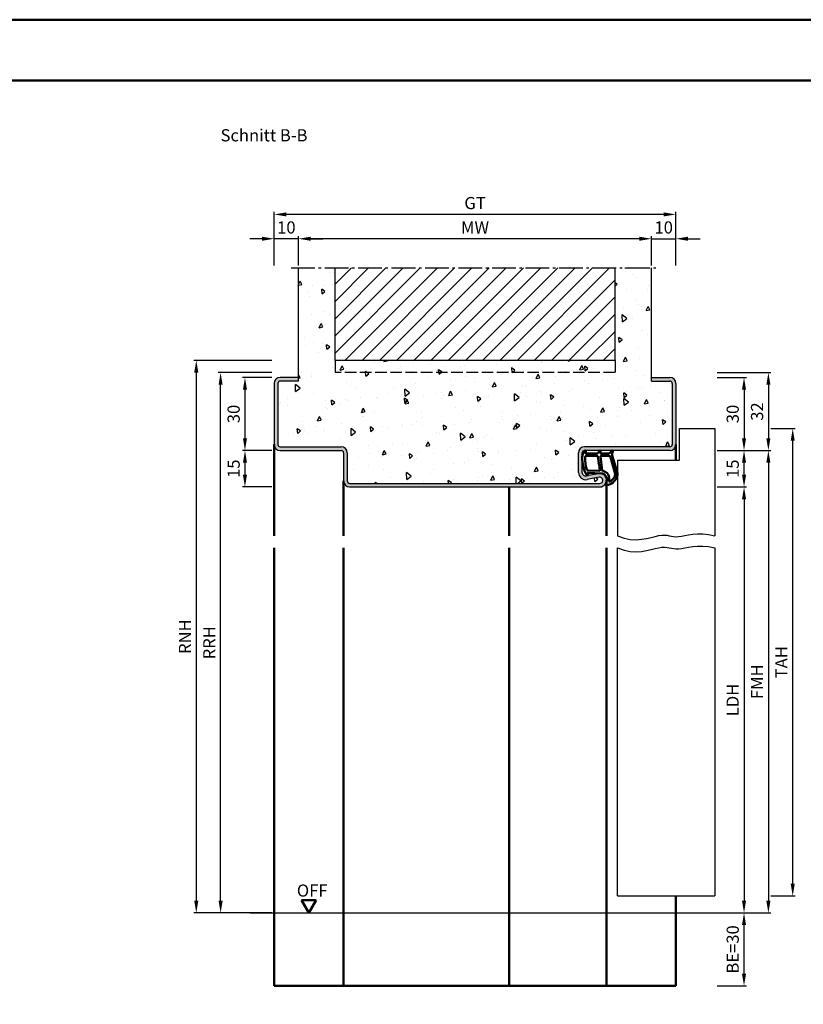
# Model space of a CAD drawing. Units: millimetres. Extents: x 0 to 2100, y -40 to 1485.
# Drawn here: x 463 to 784, y 1080 to 1485 of the extents above; entities that cross this region are included whole.
import ezdxf

# ---------------------------------------------------------------- set-up
doc = ezdxf.new("R2010")
doc.units = ezdxf.units.MM
doc.linetypes.add('AM_DIN_F_W050', pattern=[6.25, 4.75, -1.5])
doc.linetypes.add('AM_DIN_G_W050', pattern=[13.75, 9.75, -1.5, 1, -1.5])
for name, color, linetype, lineweight in [('AM_0', 7, 'Continuous', 50), ('AM_1', 14, 'Continuous', 50), ('AM_3', 6, 'AM_DIN_F_W050', 25), ('AM_4', 3, 'Continuous', 25), ('AM_5', 3, 'Continuous', 25), ('AM_7', 4, 'AM_DIN_G_W050', 25), ('AM_8', 1, 'Continuous', 25), ('AM_BOR', 7, 'Continuous', 50)]:
    doc.layers.add(name, color=color, linetype=linetype, lineweight=lineweight)
doc.layers.add('AM_12', color=7, linetype='Continuous', lineweight=50, plot=False)
doc.styles.get("Standard").update_dxf_attribs({"font": 'ISOCP.SHX'})
doc.dimstyles.new('AM_DIN$0', dxfattribs={"dimtxt": 5, "dimasz": 5, "dimexe": 1, "dimexo": 1, "dimgap": 1.5, "dimtad": 1, "dimdec": 1, "dimdsep": 46, "dimtxsty": 'Standard', "dimcen": 0, "dimclrd": 256, "dimclre": 256, "dimclrt": 2, "dimadec": 0, "dimazin": 2, "dimtp": 0.1, "dimtm": 0.1, "dimtfac": 0.71, "dimtdec": 1, "dimtmove": 0, "dimatfit": 3, "dimfxl": 0, "dimlwd": -1, "dimlwe": -1, "dimarcsym": 0})

# ---------------------------------------------------------------- blocks, each defined once
blk = doc.blocks.new('*D58')
at = {"layer": 'AM_5', "linetype": 'ByBlock'}
for p, q in [((577.031090806883, 1383.994503878157), (577.031090806883, 1395.994503878157)), ((722.031090806883, 1383.994503878157), (722.031090806883, 1395.994503878157)), ((717.031090806883, 1394.994503878157), (582.031090806883, 1394.994503878157))]:
    blk.add_line(p, q, dxfattribs=at)
at = {"layer": 'AM_5'}
for points in [[(582.031090806883, 1395.82783721149), (582.031090806883, 1394.161170544824), (577.031090806883, 1394.994503878157)], [(717.031090806883, 1395.82783721149), (717.031090806883, 1394.161170544824), (722.031090806883, 1394.994503878157)]]:
    blk.add_solid(points, dxfattribs=at)
at = {"layer": 'Defpoints', "color": 0}
for p in [(577.031090806883, 1394.994503878157), (577.031090806883, 1382.994503878157), (722.031090806883, 1382.994503878157)]:
    blk.add_point(p, dxfattribs=at)
at = {"layer": 'AM_5', "color": 2, "insert": (649.531090806883, 1398.994503878157), "char_height": 5, "attachment_point": 5}
blk.add_mtext('MW', dxfattribs=at)
blk = doc.blocks.new('*D59')
at = {"layer": 'AM_5', "linetype": 'ByBlock'}
for p, q in [((722.031090806883, 1383.994503878157), (722.031090806883, 1395.994503878157)), ((732.031090806883, 1383.994503878157), (732.031090806883, 1395.994503878157)), ((717.031090806883, 1394.994503878157), (712.031090806883, 1394.994503878157)), ((722.031090806883, 1394.994503878157), (732.031090806883, 1394.994503878157)), ((737.031090806883, 1394.994503878157), (742.031090806883, 1394.994503878157))]:
    blk.add_line(p, q, dxfattribs=at)
at = {"layer": 'AM_5'}
for points in [[(717.031090806883, 1395.82783721149), (717.031090806883, 1394.161170544823), (722.031090806883, 1394.994503878157)], [(737.031090806883, 1395.82783721149), (737.031090806883, 1394.161170544823), (732.031090806883, 1394.994503878157)]]:
    blk.add_solid(points, dxfattribs=at)
at = {"layer": 'Defpoints', "color": 0}
for p in [(732.031090806883, 1394.994503878157), (722.031090806883, 1382.994503878157), (732.031090806883, 1382.994503878157)]:
    blk.add_point(p, dxfattribs=at)
at = {"layer": 'AM_5', "color": 2, "insert": (727.031090806883, 1398.994503878157), "char_height": 5, "attachment_point": 5}
blk.add_mtext('10', dxfattribs=at)
blk = doc.blocks.new('*D60')
at = {"layer": 'AM_5', "linetype": 'ByBlock'}
for p, q in [((567.031090806883, 1383.994503878158), (567.031090806883, 1395.994503878157)), ((577.031090806883, 1383.994503878157), (577.031090806883, 1395.994503878157)), ((562.031090806883, 1394.994503878157), (557.031090806883, 1394.994503878157)), ((577.031090806883, 1394.994503878157), (567.031090806883, 1394.994503878157)), ((582.031090806883, 1394.994503878157), (587.031090806883, 1394.994503878157))]:
    blk.add_line(p, q, dxfattribs=at)
at = {"layer": 'AM_5'}
for points in [[(562.031090806883, 1395.82783721149), (562.031090806883, 1394.161170544824), (567.031090806883, 1394.994503878157)], [(582.031090806883, 1395.82783721149), (582.031090806883, 1394.161170544824), (577.031090806883, 1394.994503878157)]]:
    blk.add_solid(points, dxfattribs=at)
at = {"layer": 'Defpoints', "color": 0}
for p in [(567.031090806883, 1394.994503878157), (567.031090806883, 1382.994503878158), (577.031090806883, 1382.994503878157)]:
    blk.add_point(p, dxfattribs=at)
at = {"layer": 'AM_5', "color": 2, "insert": (572.031090806883, 1398.994503878157), "char_height": 5, "attachment_point": 5}
blk.add_mtext('10', dxfattribs=at)
blk = doc.blocks.new('*D61')
at = {"layer": 'AM_5', "linetype": 'ByBlock'}
for p, q in [((567.031090806883, 1383.994503878158), (567.031090806883, 1405.994503878157)), ((727.031090806883, 1404.994503878157), (572.031090806883, 1404.994503878157)), ((732.031090806883, 1383.994503878157), (732.031090806883, 1405.994503878157))]:
    blk.add_line(p, q, dxfattribs=at)
at = {"layer": 'AM_5'}
for points in [[(572.031090806883, 1405.82783721149), (572.031090806883, 1404.161170544823), (567.031090806883, 1404.994503878157)], [(727.031090806883, 1405.82783721149), (727.031090806883, 1404.161170544823), (732.031090806883, 1404.994503878157)]]:
    blk.add_solid(points, dxfattribs=at)
at = {"layer": 'Defpoints', "color": 0}
for p in [(567.031090806883, 1404.994503878157), (567.031090806883, 1382.994503878158), (732.031090806883, 1382.994503878157)]:
    blk.add_point(p, dxfattribs=at)
at = {"layer": 'AM_5', "color": 2, "insert": (649.531090806883, 1409.00338735464), "char_height": 5, "attachment_point": 5}
blk.add_mtext('GT', dxfattribs=at)
blk = doc.blocks.new('*D66')
at = {"layer": 'AM_5', "linetype": 'ByBlock'}
for p, q in [((749.0310908068839, 1337.994503878158), (761.0310908068839, 1337.994503878158)), ((760.0310908068839, 1332.994503878158), (760.0310908068839, 1312.994503878158)), ((749.0310908068839, 1307.994503878158), (761.0310908068839, 1307.994503878158))]:
    blk.add_line(p, q, dxfattribs=at)
at = {"layer": 'AM_5'}
for points in [[(759.1977574735505, 1332.994503878158), (760.8644241402172, 1332.994503878158), (760.0310908068839, 1337.994503878158)], [(759.1977574735505, 1312.994503878158), (760.8644241402172, 1312.994503878158), (760.0310908068839, 1307.994503878158)]]:
    blk.add_solid(points, dxfattribs=at)
at = {"layer": 'Defpoints', "color": 0}
for p in [(748.0310908068839, 1337.994503878158), (748.0310908068839, 1307.994503878158), (760.0310908068839, 1307.994503878158)]:
    blk.add_point(p, dxfattribs=at)
at = {"layer": 'AM_5', "color": 2, "insert": (756.0310908068836, 1322.994503878158), "char_height": 5, "attachment_point": 5, "rotation": 90}
blk.add_mtext('30', dxfattribs=at)
blk = doc.blocks.new('*D67')
at = {"layer": 'AM_5', "linetype": 'ByBlock'}
for p, q in [((749.0310908068839, 1307.994503878158), (761.0310908068847, 1307.994503878158)), ((760.0310908068847, 1297.994503878158), (760.0310908068847, 1302.994503878158)), ((749.0310908068839, 1292.994503878158), (761.0310908068847, 1292.994503878158))]:
    blk.add_line(p, q, dxfattribs=at)
at = {"layer": 'AM_5'}
for points in [[(759.1977574735513, 1302.994503878158), (760.864424140218, 1302.994503878158), (760.0310908068847, 1307.994503878158)], [(759.1977574735513, 1297.994503878158), (760.864424140218, 1297.994503878158), (760.0310908068847, 1292.994503878158)]]:
    blk.add_solid(points, dxfattribs=at)
at = {"layer": 'Defpoints', "color": 0}
for p in [(748.0310908068839, 1307.994503878158), (760.0310908068847, 1307.994503878158), (748.0310908068839, 1292.994503878158)]:
    blk.add_point(p, dxfattribs=at)
at = {"layer": 'AM_5', "color": 2, "insert": (756.0310908068844, 1300.494503878158), "char_height": 5, "attachment_point": 5, "rotation": 90}
blk.add_mtext('15', dxfattribs=at)
blk = doc.blocks.new('*D68')
at = {"layer": 'AM_5', "linetype": 'ByBlock'}
for p, q in [((749.0310908068839, 1292.994503878158), (761.031090806884, 1292.994503878158)), ((760.031090806884, 1287.994503878158), (760.0310908068839, 1122.994503878158)), ((749.0310908068839, 1117.994503878158), (761.0310908068839, 1117.994503878158))]:
    blk.add_line(p, q, dxfattribs=at)
at = {"layer": 'AM_5'}
for points in [[(759.1977574735506, 1287.994503878158), (760.8644241402174, 1287.994503878158), (760.031090806884, 1292.994503878158)], [(759.1977574735505, 1122.994503878158), (760.8644241402172, 1122.994503878158), (760.0310908068839, 1117.994503878158)]]:
    blk.add_solid(points, dxfattribs=at)
at = {"layer": 'Defpoints', "color": 0}
for p in [(748.0310908068839, 1292.994503878158), (748.0310908068839, 1117.994503878158), (760.0310908068839, 1117.994503878158)]:
    blk.add_point(p, dxfattribs=at)
at = {"layer": 'AM_5', "color": 2, "insert": (755.9963189827522, 1205.494503878158), "char_height": 5, "attachment_point": 5, "rotation": 90}
blk.add_mtext('LDH', dxfattribs=at)
blk = doc.blocks.new('*D69')
at = {"layer": 'AM_5', "linetype": 'ByBlock'}
for p, q in [((749.0310908068839, 1307.994503878158), (771.0310908068841, 1307.994503878158)), ((770.0310908068841, 1302.994503878158), (770.031090806884, 1122.994503878158)), ((749.0310908068839, 1117.994503878158), (771.031090806884, 1117.994503878158))]:
    blk.add_line(p, q, dxfattribs=at)
at = {"layer": 'AM_5'}
for points in [[(769.1977574735507, 1302.994503878158), (770.8644241402175, 1302.994503878158), (770.0310908068841, 1307.994503878158)], [(769.1977574735506, 1122.994503878158), (770.8644241402174, 1122.994503878158), (770.031090806884, 1117.994503878158)]]:
    blk.add_solid(points, dxfattribs=at)
at = {"layer": 'Defpoints', "color": 0}
for p in [(748.0310908068839, 1307.994503878158), (748.0310908068839, 1117.994503878158), (770.031090806884, 1117.994503878158)]:
    blk.add_point(p, dxfattribs=at)
at = {"layer": 'AM_5', "color": 2, "insert": (766.0310908068839, 1212.994503878158), "char_height": 5, "attachment_point": 5, "rotation": 90}
blk.add_mtext('FMH', dxfattribs=at)
blk = doc.blocks.new('*D70')
at = {"layer": 'AM_5', "linetype": 'ByBlock'}
for p, q in [((771.0310908068842, 1316.994503878158), (781.0310908068839, 1316.994503878158)), ((780.0310908068838, 1129.994503878158), (780.0310908068839, 1311.994503878158)), ((771.031090806884, 1124.994503878158), (781.0310908068838, 1124.994503878158))]:
    blk.add_line(p, q, dxfattribs=at)
at = {"layer": 'AM_5'}
for points in [[(779.1977574735505, 1311.994503878158), (780.8644241402172, 1311.994503878158), (780.0310908068839, 1316.994503878158)], [(779.1977574735504, 1129.994503878158), (780.8644241402171, 1129.994503878158), (780.0310908068838, 1124.994503878158)]]:
    blk.add_solid(points, dxfattribs=at)
at = {"layer": 'Defpoints', "color": 0}
for p in [(770.0310908068842, 1316.994503878158), (780.0310908068839, 1316.994503878158), (770.031090806884, 1124.994503878158)]:
    blk.add_point(p, dxfattribs=at)
at = {"layer": 'AM_5', "color": 2, "insert": (776.0310908068836, 1220.994503878158), "char_height": 5, "attachment_point": 5, "rotation": 90}
blk.add_mtext('TAH', dxfattribs=at)
blk = doc.blocks.new('*D71')
at = {"layer": 'AM_5', "linetype": 'ByBlock'}
for p, q in [((749.0310908068839, 1117.994503878158), (761.0310908068841, 1117.994503878158)), ((760.0310908068841, 1092.994503878158), (760.0310908068841, 1112.994503878158)), ((749.0310908068839, 1087.994503878158), (761.0310908068841, 1087.994503878158))]:
    blk.add_line(p, q, dxfattribs=at)
at = {"layer": 'AM_5'}
for points in [[(759.1977574735507, 1112.994503878158), (760.8644241402175, 1112.994503878158), (760.0310908068841, 1117.994503878158)], [(759.1977574735507, 1092.994503878158), (760.8644241402175, 1092.994503878158), (760.0310908068841, 1087.994503878158)]]:
    blk.add_solid(points, dxfattribs=at)
at = {"layer": 'Defpoints', "color": 0}
for p in [(748.0310908068839, 1117.994503878158), (760.0310908068841, 1117.994503878158), (748.0310908068839, 1087.994503878158)]:
    blk.add_point(p, dxfattribs=at)
at = {"layer": 'AM_5', "color": 2, "insert": (756.031090806884, 1102.994503878158), "char_height": 5, "attachment_point": 5, "rotation": 90}
blk.add_mtext('BE=30', dxfattribs=at)
blk = doc.blocks.new('*D72')
at = {"layer": 'AM_5', "linetype": 'ByBlock'}
for p, q in [((749.0310908068839, 1339.994503878158), (771.0310908068842, 1339.994503878158)), ((770.0310908068842, 1334.994503878158), (770.0310908068842, 1312.994503878158)), ((749.0310908068839, 1307.994503878158), (771.0310908068842, 1307.994503878158))]:
    blk.add_line(p, q, dxfattribs=at)
at = {"layer": 'AM_5'}
for points in [[(769.1977574735508, 1334.994503878158), (770.8644241402176, 1334.994503878158), (770.0310908068842, 1339.994503878158)], [(769.1977574735508, 1312.994503878158), (770.8644241402176, 1312.994503878158), (770.0310908068842, 1307.994503878158)]]:
    blk.add_solid(points, dxfattribs=at)
at = {"layer": 'Defpoints', "color": 0}
for p in [(748.0310908068839, 1339.994503878158), (748.0310908068839, 1307.994503878158), (770.0310908068842, 1307.994503878158)]:
    blk.add_point(p, dxfattribs=at)
at = {"layer": 'AM_5', "color": 2, "insert": (766.0305986808997, 1323.994503878158), "char_height": 5, "attachment_point": 5, "rotation": 90}
blk.add_mtext('32', dxfattribs=at)
blk = doc.blocks.new('*D73')
at = {"layer": 'AM_5', "linetype": 'ByBlock'}
for p, q in [((566.031090806883, 1337.994503878158), (554.031090806883, 1337.994503878158)), ((555.031090806883, 1332.994503878158), (555.031090806883, 1312.994503878158)), ((566.031090806883, 1307.994503878158), (554.031090806883, 1307.994503878158))]:
    blk.add_line(p, q, dxfattribs=at)
at = {"layer": 'AM_5'}
for points in [[(554.1977574735496, 1332.994503878158), (555.8644241402163, 1332.994503878158), (555.031090806883, 1337.994503878158)], [(554.1977574735496, 1312.994503878158), (555.8644241402163, 1312.994503878158), (555.031090806883, 1307.994503878158)]]:
    blk.add_solid(points, dxfattribs=at)
at = {"layer": 'Defpoints', "color": 0}
for p in [(567.031090806883, 1337.994503878158), (555.031090806883, 1307.994503878158), (567.031090806883, 1307.994503878158)]:
    blk.add_point(p, dxfattribs=at)
at = {"layer": 'AM_5', "color": 2, "insert": (551.0310908068827, 1322.994503878158), "char_height": 5, "attachment_point": 5, "rotation": 90}
blk.add_mtext('30', dxfattribs=at)
blk = doc.blocks.new('*D74')
at = {"layer": 'AM_5', "linetype": 'ByBlock'}
for p, q in [((566.031090806883, 1339.994503878158), (544.031090806883, 1339.994503878158)), ((545.0310908068828, 1122.994503878158), (545.031090806883, 1334.994503878158)), ((566.031090806883, 1117.994503878158), (544.0310908068828, 1117.994503878158))]:
    blk.add_line(p, q, dxfattribs=at)
at = {"layer": 'AM_5'}
for points in [[(544.1977574735496, 1334.994503878158), (545.8644241402163, 1334.994503878158), (545.031090806883, 1339.994503878158)], [(544.1977574735495, 1122.994503878158), (545.8644241402162, 1122.994503878158), (545.0310908068828, 1117.994503878158)]]:
    blk.add_solid(points, dxfattribs=at)
at = {"layer": 'Defpoints', "color": 0}
for p in [(545.031090806883, 1339.994503878158), (567.031090806883, 1339.994503878158), (567.031090806883, 1117.994503878158)]:
    blk.add_point(p, dxfattribs=at)
at = {"layer": 'AM_5', "color": 2, "insert": (541.0310908068827, 1228.994503878158), "char_height": 5, "attachment_point": 5, "rotation": 90}
blk.add_mtext('RRH', dxfattribs=at)
blk = doc.blocks.new('*D75')
at = {"layer": 'AM_5', "linetype": 'ByBlock'}
for p, q in [((566.031090806883, 1344.994503878158), (534.0310908068832, 1344.994503878158)), ((535.0310908068832, 1339.994503878158), (535.0310908068831, 1122.994503878158)), ((566.031090806883, 1117.994503878158), (534.0310908068831, 1117.994503878158))]:
    blk.add_line(p, q, dxfattribs=at)
at = {"layer": 'AM_5'}
for points in [[(534.1977574735498, 1339.994503878158), (535.8644241402166, 1339.994503878158), (535.0310908068832, 1344.994503878158)], [(534.1977574735497, 1122.994503878158), (535.8644241402164, 1122.994503878158), (535.0310908068831, 1117.994503878158)]]:
    blk.add_solid(points, dxfattribs=at)
at = {"layer": 'Defpoints', "color": 0}
for p in [(567.031090806883, 1344.994503878158), (535.0310908068831, 1117.994503878158), (567.031090806883, 1117.994503878158)]:
    blk.add_point(p, dxfattribs=at)
at = {"layer": 'AM_5', "color": 2, "insert": (531.031090806883, 1231.494503878158), "char_height": 5, "attachment_point": 5, "rotation": 90}
blk.add_mtext('RNH', dxfattribs=at)
blk = doc.blocks.new('DIN_A3_BOS')
at = {"layer": 'AM_12'}
blk.add_lwpolyline([(0, 0), (420, 0), (420, 297), (0, 297)], close=True, dxfattribs=at)
at = {"layer": 'AM_BOR'}
blk.add_lwpolyline([(20, 10), (410, 10), (410, 287), (20, 287)], close=True, dxfattribs=at)
blk = doc.blocks.new('*D315')
at = {"layer": 'AM_5', "linetype": 'ByBlock'}
for p, q in [((566.031090806883, 1307.994503878158), (554.0310908068824, 1307.994503878158)), ((555.0310908068824, 1302.994503878158), (555.0310908068824, 1297.994503878158)), ((566.031090806883, 1292.994503878158), (554.0310908068824, 1292.994503878158))]:
    blk.add_line(p, q, dxfattribs=at)
at = {"layer": 'AM_5'}
for points in [[(554.197757473549, 1302.994503878158), (555.8644241402158, 1302.994503878158), (555.0310908068824, 1307.994503878158)], [(554.197757473549, 1297.994503878158), (555.8644241402158, 1297.994503878158), (555.0310908068824, 1292.994503878158)]]:
    blk.add_solid(points, dxfattribs=at)
at = {"layer": 'Defpoints', "color": 0}
for p in [(567.031090806883, 1307.994503878158), (555.0310908068824, 1292.994503878158), (567.031090806883, 1292.994503878158)]:
    blk.add_point(p, dxfattribs=at)
at = {"layer": 'AM_5', "color": 2, "insert": (551.0310908068822, 1300.494503878158), "char_height": 5, "attachment_point": 5, "rotation": 90}
blk.add_mtext('15', dxfattribs=at)

msp = doc.modelspace()

# ---------------------------------------------------------------- hatches: boundary and pattern name
at = {"layer": 'AM_8'}
h = msp.add_hatch(dxfattribs=at)
h.set_pattern_fill('AR-CONC', color=256, scale=0.1, angle=45)
h.set_pattern_definition([(95, (0, 0), (14.00946503457718, 11.75533794048302), [1.905, -20.955]), (40.00000000000002, (0, 0), (-16.00184531424416, 11.01767285788194), [1.524, -16.764058417]), (145.4514447, (1.16745171587064, 0.9796083044736866), (-1.992379762965978, 22.77301021368535), [1.61900088, -17.80902446]), (91.18419999999999, (-3.592102448427661, 3.592102448427662), (22.14102432304705, 16.19534128742705), [2.8575, -31.4325]), (141.63555761, (-1.747020440006355, 4.941714735271554), (-0.7086617476218535, 34.28267636152945), [2.428502314, -26.713560816]), (36.18415117, (-3.592102448427661, 3.592102448427662), (-0.7086617458072162, 34.28267636162032), [2.285996707, -25.145973192]), (66, (-0.8980256121069154, 4.490128060534578), (17.95199793093499, 3.489514907439818), [1.905, -20.955]), (11.00000000000004, (-0.8980256121069154, 4.490128060534578), (-8.653992652234553, 17.39411931937545), [1.524, -16.764]), (116.451445, (0.597974218675255, 4.780920965468907), (9.298005187572974, 20.88363427013335), [1.61900088, -17.80899376]), (82.50000000000001, (0, 0), (-5.760546906781041, 6.197341367358699), [0, -16.5608, 0, -17.018, 0, -16.8275]), (52.49999999999999, (0, 0), (-2.358972731942485, 11.80870002746923), [0, -9.7028, 0, -16.1798, 0, -6.413500000000001]), (12.5, (-4.005194229996843, -4.005194229996842), (9.99278630325158, 9.182619558271359), [0, -6.350000000000001, 0, -19.812, 0, -26.289]), (2.499999999999997, (-5.801245454210673, -5.801245454210672), (8.676390441821674, 12.27223928811142), [0, -8.255, 0, -13.1572, 0, -18.669])])
edge = h.paths.add_edge_path()
edge.add_line((592.031090806883, 1382.994503878158), (577.031090806883, 1382.994503878158))
edge.add_line((577.031090806883, 1382.994503878158), (577.031090806883, 1336.494503878158))
edge.add_line((577.031090806883, 1336.494503878158), (569.531090806883, 1336.494503878158))
edge.add_arc((569.531090806883, 1335.494503878158), 1, 90, 180)
edge.add_line((568.531090806883, 1335.494503878158), (568.531090806883, 1310.494503878158))
edge.add_arc((569.531090806883, 1310.494503878158), 1, 180, 270)
edge.add_line((569.531090806883, 1309.494503878158), (594.531090806883, 1309.494503878158))
edge.add_arc((594.531090806883, 1306.994503878158), 2.5, 0, 90, ccw=False)
edge.add_line((597.031090806883, 1306.994503878158), (597.031090806883, 1295.494503878158))
edge.add_arc((598.031090806883, 1295.494503878158), 1, 180, 270)
edge.add_line((598.031090806883, 1294.494503878158), (700.781090806883, 1294.494503878158))
edge.add_arc((700.7810908068831, 1295.744503878157), 1.249999999999773, 269.9999999999948, 460.5785777506971)
edge.add_line((700.5516110203058, 1296.973258950396), (695.5818422946675, 1296.045115097921))
edge.add_arc((695.0310908068831, 1298.994127271294), 3.000000000000182, 180, 280.5785777506785, ccw=False)
edge.add_line((692.031090806883, 1298.994127271294), (692.031090806883, 1306.994503878158))
edge.add_arc((694.531090806883, 1306.994503878158), 2.5, 90, 180, ccw=False)
edge.add_line((694.531090806883, 1309.494503878158), (729.531090806883, 1309.494503878158))
edge.add_arc((729.531090806883, 1310.494503878158), 1, 270, 360)
edge.add_line((730.531090806883, 1310.494503878158), (730.531090806883, 1335.494503878158))
edge.add_arc((729.531090806883, 1335.494503878158), 1, 0, 90)
edge.add_line((729.531090806883, 1336.494503878158), (722.031090806883, 1336.494503878158))
edge.add_line((722.031090806883, 1336.494503878158), (722.031090806883, 1382.994503878158))
edge.add_line((722.031090806883, 1382.994503878158), (707.031090806883, 1382.994503878158))
edge.add_line((707.031090806883, 1382.994503878158), (707.031090806883, 1344.994503878158))
edge.add_line((707.031090806883, 1344.994503878158), (592.031090806883, 1344.994503878158))
edge.add_line((592.031090806883, 1344.994503878158), (592.031090806883, 1382.994503878158))
h = msp.add_hatch(dxfattribs=at)
h.set_pattern_fill('_U', color=256, scale=5, angle=45, style=0, pattern_type=0)
h.set_pattern_definition([(45, (110.0955216197215, 3.399449671856473), (-3.535533905932737, 3.535533905932738), [])])
h.paths.add_polyline_path([(592.031090806883, 1382.994503878158), (592.031090806883, 1344.994503878158), (707.031090806883, 1344.994503878158), (707.031090806883, 1382.994503878158)])
h = msp.add_hatch(color=256, dxfattribs=at)
edge = h.paths.add_edge_path()
edge.add_line((700.2762352764131, 1298.447765037083), (695.3064665507752, 1297.519621184608))
edge.add_arc((695.0310908068827, 1298.994127271295), 1.499999999999919, 180.0000000000087, 280.5785777506908, ccw=False)
edge.add_line((693.531090806883, 1298.994127271294), (693.531090806883, 1306.994503878158))
edge.add_arc((694.531090806883, 1306.994503878158), 1, 90, 180, ccw=False)
edge.add_line((694.531090806883, 1307.994503878158), (729.531090806883, 1307.994503878158))
edge.add_arc((729.531090806883, 1310.494503878158), 2.5, 270, 360)
edge.add_line((732.031090806883, 1310.494503878158), (732.031090806883, 1335.494503878158))
edge.add_arc((729.531090806883, 1335.494503878158), 2.5, 0, 90)
edge.add_line((729.531090806883, 1337.994503878158), (722.031090806883, 1337.994503878158))
edge.add_line((722.031090806883, 1337.994503878158), (722.031090806883, 1336.494503878158))
edge.add_line((722.031090806883, 1336.494503878158), (729.531090806883, 1336.494503878158))
edge.add_arc((729.531090806883, 1335.494503878158), 1, 0, 90, ccw=False)
edge.add_line((730.531090806883, 1335.494503878158), (730.531090806883, 1310.494503878158))
edge.add_arc((729.531090806883, 1310.494503878158), 1, -90, 0, ccw=False)
edge.add_line((729.531090806883, 1309.494503878158), (694.531090806883, 1309.494503878158))
edge.add_arc((694.531090806883, 1306.994503878158), 2.5, 90, 180)
edge.add_line((692.031090806883, 1306.994503878158), (692.031090806883, 1298.994127271294))
edge.add_arc((695.031090806883, 1298.994127271294), 3, 180, 280.5785777506972)
edge.add_line((695.5818422946683, 1296.045115097922), (700.5516110203059, 1296.973258950397))
edge.add_arc((700.781090806883, 1295.744503878158), 1.25000000000041, -90, 100.57857775068499, ccw=False)
edge.add_line((700.781090806883, 1294.494503878158), (598.031090806883, 1294.494503878158))
edge.add_arc((598.031090806883, 1295.494503878158), 1, 180, 270, ccw=False)
edge.add_line((597.031090806883, 1295.494503878158), (597.031090806883, 1306.994503878158))
edge.add_arc((594.531090806883, 1306.994503878158), 2.5, 0, 90)
edge.add_line((594.531090806883, 1309.494503878158), (569.531090806883, 1309.494503878158))
edge.add_arc((569.531090806883, 1310.494503878158), 1, 180, 270, ccw=False)
edge.add_line((568.531090806883, 1310.494503878158), (568.531090806883, 1335.494503878158))
edge.add_arc((569.531090806883, 1335.494503878158), 1, 90, 180, ccw=False)
edge.add_line((569.531090806883, 1336.494503878158), (577.031090806883, 1336.494503878158))
edge.add_line((577.031090806883, 1336.494503878158), (577.031090806883, 1337.994503878158))
edge.add_line((577.031090806883, 1337.994503878158), (569.531090806883, 1337.994503878158))
edge.add_arc((569.531090806883, 1335.494503878158), 2.5, 90, 180)
edge.add_line((567.031090806883, 1335.494503878158), (567.031090806883, 1310.494503878158))
edge.add_arc((569.531090806883, 1310.494503878158), 2.5, 180, 270)
edge.add_line((569.531090806883, 1307.994503878158), (594.531090806883, 1307.994503878158))
edge.add_arc((594.531090806883, 1306.994503878158), 1, 0, 90, ccw=False)
edge.add_line((595.531090806883, 1306.994503878158), (595.531090806883, 1295.494503878158))
edge.add_arc((598.031090806883, 1295.494503878158), 2.5, 180, 270)
edge.add_line((598.031090806883, 1292.994503878158), (700.781090806883, 1292.994503878158))
edge.add_arc((700.7810908068831, 1295.744503878158), 2.75, 269.9999999999977, 460.5785777506992)

# ---------------------------------------------------------------- linework, layer by layer
for p, q in [((577.031090806883, 1336.494503878158), (577.031090806883, 1382.994503878158)), ((592.031090806883, 1344.994503878158), (592.031090806883, 1382.994503878158)), ((707.031090806883, 1344.994503878158), (707.031090806883, 1382.994503878158)), ((722.031090806883, 1336.494503878158), (722.031090806883, 1382.994503878158)), ((707.031090806883, 1344.994503878158), (592.031090806883, 1344.994503878158)), ((567.031090806883, 1335.494503878158), (567.031090806883, 1310.494503878158)), ((568.531090806883, 1335.494503878158), (568.531090806883, 1310.494503878158)), ((577.031090806883, 1337.994503878158), (569.531090806883, 1337.994503878158)), ((577.031090806883, 1336.494503878158), (569.531090806883, 1336.494503878158)), ((722.031090806883, 1337.994503878158), (729.531090806883, 1337.994503878158)), ((722.031090806883, 1336.494503878158), (729.531090806883, 1336.494503878158)), ((730.531090806883, 1335.494503878158), (730.531090806883, 1310.494503878158)), ((732.031090806883, 1335.494503878158), (732.031090806883, 1310.494503878158)), ((733.5310908068839, 1316.994503878158), (748.0310908068839, 1316.994503878158)), ((733.5310908068839, 1303.994503878158), (733.5310908068839, 1316.994503878158)), ((748.0310908068839, 1316.994503878158), (748.0310908068839, 1272.994503878158)), ((569.531090806883, 1309.494503878158), (594.531090806883, 1309.494503878158)), ((569.531090806883, 1307.994503878158), (594.531090806883, 1307.994503878158)), ((595.531090806883, 1306.994503878158), (595.531090806883, 1295.494503878158)), ((597.031090806883, 1306.994503878158), (597.031090806883, 1295.494503878158)), ((692.031090806883, 1298.994127271294), (692.031090806883, 1306.994503878158)), ((693.531090806883, 1298.994127271294), (693.531090806883, 1306.994503878158)), ((729.531090806883, 1309.494503878158), (694.531090806883, 1309.494503878158)), ((729.531090806883, 1307.994503878158), (694.531090806883, 1307.994503878158)), ((708.0310908068839, 1303.994503878158), (708.0310908068839, 1272.994503878158)), ((708.0310908068839, 1303.994503878158), (733.5310908068839, 1303.994503878158)), ((700.2762352764137, 1298.447765037083), (695.3064665507752, 1297.519621184608)), ((700.5516110203059, 1296.973258950397), (695.5818422946675, 1296.045115097921)), ((598.031090806883, 1294.494503878158), (700.781090806883, 1294.494503878158)), ((598.031090806883, 1292.994503878158), (700.781090806883, 1292.994503878158)), ((708.0310908068839, 1124.994503878158), (708.0310908068839, 1267.994503878158)), ((748.0310908068839, 1267.994503878158), (748.0310908068839, 1124.994503878158)), ((708.0310908068839, 1124.994503878158), (748.0310908068839, 1124.994503878158)), ((557.031090806883, 1117.994503878158), (758.0310908068839, 1117.994503878158))]:
    msp.add_line(p, q)
for centre, radius, start, end in [((569.531090806883, 1335.494503878158), 2.5, 90, 180), ((569.531090806883, 1335.494503878158), 1, 90, 180), ((729.531090806883, 1335.494503878158), 2.5, 0, 90), ((729.531090806883, 1335.494503878158), 1, 0, 90), ((569.531090806883, 1310.494503878158), 2.5, 180, 270), ((569.531090806883, 1310.494503878158), 1, 180, 270), ((594.531090806883, 1306.994503878158), 2.5, 0, 90), ((594.531090806883, 1306.994503878158), 1, 0, 90), ((694.531090806883, 1306.994503878158), 2.5, 90, 180), ((694.531090806883, 1306.994503878158), 1, 90, 180), ((729.531090806883, 1310.494503878158), 2.5, 270, 0), ((729.531090806883, 1310.494503878158), 1, 270, 0), ((695.031090806883, 1298.994127271294), 3, 180, 280.578577750696), ((695.031090806883, 1298.994127271294), 1.5, 180, 280.578577750696), ((598.031090806883, 1295.494503878158), 2.5, 180, 270), ((598.031090806883, 1295.494503878158), 1, 180, 270), ((700.781090806883, 1295.744503878158), 2.75, 270, 100.5785777506964), ((700.781090806883, 1295.744503878158), 1.25, 270, 100.5785777506964)]:
    msp.add_arc(centre, radius, start, end)
at = {"layer": 'AM_0'}
for p, q in [((584.281090806883, 1123.190656300865), (578.281090806883, 1123.190656300865)), ((581.281090806883, 1117.994503878158), (578.281090806883, 1123.190656300865)), ((581.281090806883, 1117.994503878158), (584.281090806883, 1123.190656300865))]:
    msp.add_line(p, q, dxfattribs=at)
at = {"layer": 'AM_1'}
for p, q in [((567.031090806883, 1310.494503878158), (567.031090806883, 1272.994503878158)), ((732.031090806882, 1310.494503878158), (732.031090806882, 1303.994503878158)), ((595.531090806883, 1295.494503878158), (595.531090806883, 1272.994503878158)), ((703.531090806883, 1295.744503878158), (703.531090806882, 1272.994503878157)), ((663.531090806882, 1292.994503878158), (663.531090806882, 1272.994503878157)), ((567.031090806883, 1267.994503878158), (567.031090806883, 1087.994503878158)), ((595.531090806883, 1267.994503878158), (595.531090806883, 1087.994503878158)), ((663.531090806882, 1267.994503878158), (663.531090806882, 1087.994503878158)), ((703.531090806882, 1267.994503878158), (703.531090806882, 1087.994503878158)), ((732.031090806882, 1124.994503878158), (732.031090806882, 1087.994503878158)), ((567.031090806883, 1087.994503878158), (732.031090806882, 1087.994503878158))]:
    msp.add_line(p, q, dxfattribs=at)
for points in [[(694.480645140671, 1307.844335479418, -0.8225616960369451), (695.0334459018966, 1307.641807276565), (694.8587368310816, 1306.791989103775), (699.826561113048, 1306.791989103775), (700.7002684635916, 1307.913597882616, -0.7467354177837918), (701.0220358129825, 1307.818286051488), (701.0371393997182, 1306.791989103775), (704.4865969362706, 1306.791989103775, 0.2039214600742718), (704.8468920995799, 1306.945308565966), (705.793021334395, 1307.932675596409, -0.8105301734172095), (706.1250779238751, 1307.725599352619), (706.0905179581694, 1307.62656463875, 0.1645000437529372), (705.9011629966114, 1305.952035495519), (707.9894622234585, 1298.646360044293, -0.06611493977518698), (708.0140109466172, 1297.799240709103, -0.2820378425500336), (704.3589855300686, 1293.937554925913, -0.1590275267653622), (703.3157652600437, 1294.035747497991, -0.3764163398999706), (703.2074155439493, 1294.27622658364), (703.6859611695425, 1295.693108127126, 0.3762126752200714), (701.8911266408793, 1298.508294716616), (695.7772769122219, 1298.78828941307), (695.9528981626152, 1298.166293322199, -0.7987947825966828), (695.3459675883894, 1297.959350684935, -0.1245897451608651), (693.5381778734989, 1305.233158964546, -0.1623187278905707)], [(695.2755953003505, 1305.741989103776), (699.7339818346315, 1305.741989103776, -0.3782424518883232), (700.0316651976452, 1305.479199524153), (700.4022069481787, 1302.822314860492, -0.2360679774992166), (700.3724386118845, 1302.737971240972), (700.264528392792, 1302.633782063917, 0.5000000000000969), (700.2843739503257, 1302.475017603643), (700.414610421645, 1302.40059676289, -0.2360679775002734), (700.464224315481, 1302.326175922135), (700.8160637484423, 1299.764379127071, -0.451123492285309), (700.667222066935, 1299.595773916882), (695.9122832881492, 1299.78078331832, -0.3316728536076049), (695.4331291658962, 1300.137915102374, -0.08495172335165252), (694.7755967649061, 1305.243199291217, -0.4135048278399992)], [(701.2614747179002, 1305.741989103776), (704.4729810741862, 1305.741989103776, -0.3015521592859336), (705.163988213011, 1305.28355236294), (707.1116802036274, 1298.426330272182, -0.02785836671880648), (707.1368228787776, 1298.004637220862, -0.2581461437683861), (704.7824195999517, 1295.190866082607, -0.6319644469852753), (704.5478446012964, 1295.454416611934, 0.4552489077013688), (702.0244166518976, 1299.595500247535, -0.3823944314809918), (701.8230593267224, 1299.770672249131), (701.0382121956397, 1305.489081288493, -0.4511234922852938)]]:
    msp.add_lwpolyline(points, format="xyb", close=True, dxfattribs=at)
at = {"layer": 'AM_3'}
for p, q in [((592.031090806883, 1344.994503878158), (592.031090806883, 1339.994503878158)), ((707.031090806883, 1344.994503878158), (707.031090806883, 1339.994503878158)), ((707.031090806883, 1339.994503878158), (592.031090806883, 1339.994503878158))]:
    msp.add_line(p, q, dxfattribs=at)
at = {"layer": 'AM_4'}
for points in [[(708.0310908068838, 1272.994503878157), (710.750785970365, 1271.999651255733), (713.316795718792, 1271.48202799257), (715.7211283765414, 1271.345970521288), (717.9557922679895, 1271.49581527451), (720.0127957175124, 1271.835898684858), (721.8841470494868, 1272.270557184953), (723.561854588289, 1272.704127207417), (725.037926658295, 1273.040945184872), (726.3131862395284, 1273.208473657928), (727.4237149345995, 1273.226679599148), (728.4144090017656, 1273.138656089082), (729.3301646992842, 1272.98749620828), (730.2158782854123, 1272.816293037294), (731.1164460184076, 1272.668139656673), (732.0767641565268, 1272.586129146969), (733.1417289580278, 1272.613354588731), (734.3507968619571, 1272.775447503598), (735.7216650305198, 1273.028193177554), (737.2665908067102, 1273.30991533767), (738.9978315335228, 1273.558937711018), (740.9276445539521, 1273.71358402467), (743.0682872109923, 1273.712178005696), (745.432016847638, 1273.493043381168), (748.0310908068838, 1272.994503878157)], [(708.0310908068838, 1267.994503878158), (710.7507859703651, 1266.999651255734), (713.3167957187924, 1266.48202799257), (715.7211283765419, 1266.345970521288), (717.9557922679898, 1266.49581527451), (720.0127957175129, 1266.835898684858), (721.8841470494872, 1267.270557184953), (723.5618545882893, 1267.704127207417), (725.0379266582954, 1268.040945184872), (726.3131862395288, 1268.208473657929), (727.4237149346, 1268.226679599148), (728.4144090017661, 1268.138656089082), (729.3301646992845, 1267.98749620828), (730.2158782854127, 1267.816293037294), (731.1164460184078, 1267.668139656673), (732.0767641565272, 1267.586129146969), (733.1417289580281, 1267.613354588731), (734.3507968619574, 1267.775447503598), (735.72166503052, 1268.028193177554), (737.2665908067103, 1268.30991533767), (738.9978315335229, 1268.558937711019), (740.9276445539521, 1268.71358402467), (743.0682872109923, 1268.712178005696), (745.432016847638, 1268.493043381168), (748.0310908068838, 1267.994503878158)]]:
    msp.add_lwpolyline(points, dxfattribs=at)
at = {"layer": 'AM_7'}
msp.add_line((574.031090806883, 1382.994503878158), (725.031090806883, 1382.994503878158), dxfattribs=at)

# ---------------------------------------------------------------- block references
at = {"layer": 'AM_0', "lineweight": 0, "xscale": 2.5, "yscale": 2.5, "zscale": 2.5}
msp.add_blockref('DIN_A3_BOS', (0, 742.5), dxfattribs=at)

# ---------------------------------------------------------------- texts
at = {"layer": 'AM_0'}
msp.add_text('OFF', height=5, dxfattribs=at).set_placement((576.3373345269436, 1124.67951445779))
at = {"layer": 'AM_0', "insert": (544.9999999999991, 1440), "char_height": 5, "width": 40, "attachment_point": 1}
msp.add_mtext('Schnitt B-B', dxfattribs=at)

# ---------------------------------------------------------------- dimensions: what is measured, and where the dimension line sits
at = {"layer": 'AM_5'}
dim = msp.add_linear_dim(base=(567.031090806883, 1404.994503878157), p1=(732.031090806883, 1382.994503878157), p2=(567.031090806883, 1382.994503878158), text='GT', dimstyle='AM_DIN$0', override={"dimpost": ''}, dxfattribs=at)
dim.commit()
dim.dimension.update_dxf_attribs({"geometry": '*D61', "text_midpoint": (649.531090806883, 1409.00338735464)})
dim = msp.add_linear_dim(base=(567.031090806883, 1394.994503878157), p1=(577.031090806883, 1382.994503878157), p2=(567.031090806883, 1382.994503878158), dimstyle='AM_DIN$0', dxfattribs=at)
dim.commit()
dim.dimension.update_dxf_attribs({"geometry": '*D60', "text_midpoint": (572.031090806883, 1398.994503878157)})
dim = msp.add_linear_dim(base=(577.031090806883, 1394.994503878157), p1=(722.031090806883, 1382.994503878157), p2=(577.031090806883, 1382.994503878157), text='MW', dimstyle='AM_DIN$0', dxfattribs=at)
dim.commit()
dim.dimension.update_dxf_attribs({"geometry": '*D58', "text_midpoint": (649.531090806883, 1398.994503878157)})
dim = msp.add_linear_dim(base=(732.031090806883, 1394.994503878157), p1=(722.031090806883, 1382.994503878157), p2=(732.031090806883, 1382.994503878157), dimstyle='AM_DIN$0', override={"dimpost": ''}, dxfattribs=at)
dim.commit()
dim.dimension.update_dxf_attribs({"geometry": '*D59', "text_midpoint": (727.031090806883, 1398.994503878157)})
for base, p1, p2, text, picture, middle in [((535.0310908068831, 1117.994503878158), (567.031090806883, 1344.994503878158), (567.031090806883, 1117.994503878158), 'RNH', '*D75', (531.031090806883, 1231.494503878158)), ((545.031090806883, 1339.994503878158), (567.031090806883, 1117.994503878158), (567.031090806883, 1339.994503878158), 'RRH', '*D74', (541.0310908068827, 1228.994503878158)), ((780.0310908068839, 1316.994503878158), (770.031090806884, 1124.994503878158), (770.0310908068842, 1316.994503878158), 'TAH', '*D70', (776.0310908068836, 1220.994503878158)), ((770.031090806884, 1117.994503878158), (748.0310908068839, 1307.994503878158), (748.0310908068839, 1117.994503878158), 'FMH', '*D69', (766.0310908068839, 1212.994503878158)), ((760.0310908068839, 1117.994503878158), (748.0310908068839, 1292.994503878158), (748.0310908068839, 1117.994503878158), 'LDH', '*D68', (755.9963189827522, 1205.494503878158)), ((760.0310908068841, 1117.994503878158), (748.0310908068839, 1087.994503878158), (748.0310908068839, 1117.994503878158), 'BE=<>', '*D71', (756.031090806884, 1102.994503878158))]:
    dim = msp.add_linear_dim(base=base, p1=p1, p2=p2, angle=90, text=text, dimstyle='AM_DIN$0', dxfattribs=at)
    dim.commit()
    dim.dimension.update_dxf_attribs({"geometry": picture, "text_midpoint": middle})
for base, p1, p2, angle, picture, middle in [((770.0310908068842, 1307.994503878158), (748.0310908068839, 1339.994503878158), (748.0310908068839, 1307.994503878158), 90, '*D72', (766.0305986808997, 1323.994503878158)), ((555.031090806883, 1307.994503878158), (567.031090806883, 1337.994503878158), (567.031090806883, 1307.994503878158), 90, '*D73', (551.0310908068827, 1322.994503878158)), ((760.0310908068839, 1307.994503878158), (748.0310908068839, 1337.994503878158), (748.0310908068839, 1307.994503878158), 90, '*D66', (756.0310908068836, 1322.994503878158)), ((555.0310908068824, 1292.994503878158), (567.031090806883, 1307.994503878158), (567.031090806883, 1292.994503878158), 90.00000000000004, '*D315', (551.0310908068822, 1300.494503878158)), ((760.0310908068847, 1307.994503878158), (748.0310908068839, 1292.994503878158), (748.0310908068839, 1307.994503878158), 90, '*D67', (756.0310908068844, 1300.494503878158))]:
    dim = msp.add_linear_dim(base=base, p1=p1, p2=p2, angle=angle, dimstyle='AM_DIN$0', dxfattribs=at)
    dim.commit()
    dim.dimension.update_dxf_attribs({"geometry": picture, "text_midpoint": middle})

doc.saveas('drawing.dxf')
